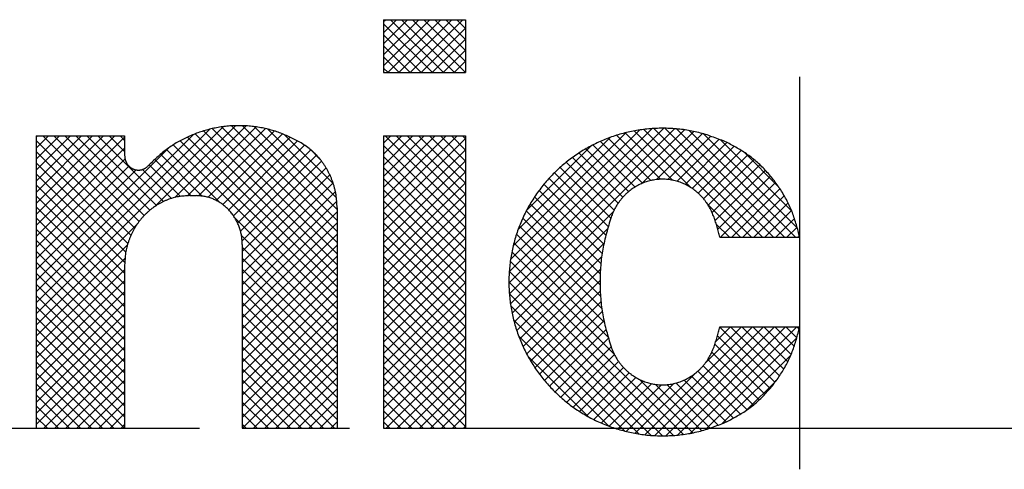
# Model space of a CAD drawing. Units: inches. Extents: x -1709 to -1244, y -298 to 69.
# Drawn here: x -1299 to -1291, y -236 to -232 of the extents above; entities that cross this region are included whole.
import ezdxf

# ---------------------------------------------------------------- set-up
doc = ezdxf.new("R2010")
doc.units = ezdxf.units.IN
doc.linetypes.add('PHANTOM', pattern=[13, 10, -1, 0, -1, 0, -1])
doc.layers.add('1', color=7, linetype='Continuous')
pattern_1 = [(45, (0, 0), (-0.1767766953, 1e-16), []), (135, (0, 0), (-9e-16, -0.1767766953), [])]

# ---------------------------------------------------------------- blocks, each defined once
blk = doc.blocks.new('_O______1', base_point=(-783.255, -726.432))
at = {"layer": '1', "linetype": 'Continuous'}
h = blk.add_hatch(dxfattribs=at)
h.set_pattern_fill('CUSTOM1', color=3, scale=2, pattern_type=2)
h.set_pattern_definition(pattern_1)
h.paths.add_polyline_path([(-2592.501, -464.748), (-2592.501, -463.902), (-2591.19, -463.902), (-2591.19, -464.748)])
h = blk.add_hatch(dxfattribs=at)
h.set_pattern_fill('CUSTOM14', color=3, scale=2, pattern_type=2)
h.set_pattern_definition(pattern_1)
edge = h.paths.add_edge_path()
edge.add_line((-2598.059, -470.432), (-2598.059, -465.761))
edge.add_line((-2598.059, -465.761), (-2596.645, -465.761))
edge.add_line((-2596.645, -465.761), (-2596.645, -466.074))
edge.add_spline(control_points=[(-2596.645, -466.074), (-2596.644, -466.081), (-2596.644, -466.095), (-2596.642, -466.112), (-2596.639, -466.126), (-2596.637, -466.137), (-2596.634, -466.147), (-2596.63, -466.157), (-2596.627, -466.166), (-2596.622, -466.176), (-2596.618, -466.185), (-2596.613, -466.195), (-2596.608, -466.203), (-2596.602, -466.212), (-2596.596, -466.22), (-2596.589, -466.228), (-2596.583, -466.236), (-2596.575, -466.244), (-2596.568, -466.251), (-2596.56, -466.258), (-2596.552, -466.264), (-2596.544, -466.27), (-2596.536, -466.275), (-2596.527, -466.28), (-2596.518, -466.285), (-2596.509, -466.289), (-2596.5, -466.293), (-2596.49, -466.297), (-2596.481, -466.299), (-2596.471, -466.302), (-2596.461, -466.304), (-2596.451, -466.305), (-2596.441, -466.307), (-2596.431, -466.307), (-2596.421, -466.307), (-2596.412, -466.307), (-2596.402, -466.306), (-2596.392, -466.304), (-2596.382, -466.303), (-2596.372, -466.3), (-2596.363, -466.298), (-2596.353, -466.294), (-2596.344, -466.291), (-2596.335, -466.287), (-2596.325, -466.282), (-2596.317, -466.277), (-2596.308, -466.272), (-2596.297, -466.264), (-2596.284, -466.253), (-2596.274, -466.244), (-2596.27, -466.239)], knot_values=[0, 0, 0, 0, 0.021163, 0.042326, 0.052818, 0.063313, 0.073827, 0.084341, 0.094805, 0.105269, 0.115724, 0.126179, 0.136524, 0.146869, 0.157218, 0.167567, 0.177846, 0.188124, 0.198402, 0.208679, 0.21882, 0.228962, 0.239102, 0.249243, 0.25928, 0.269317, 0.279357, 0.289397, 0.299373, 0.309349, 0.319321, 0.329293, 0.339236, 0.349179, 0.359126, 0.369073, 0.379052, 0.389031, 0.399006, 0.408982, 0.418992, 0.429002, 0.43902, 0.449039, 0.459166, 0.469295, 0.479404, 0.48951, 0.509838, 0.530167, 0.530167, 0.530167, 0.530167], degree=3, periodic=0)
edge.add_spline(control_points=[(-2596.27, -466.239), (-2596.223, -466.194), (-2596.13, -466.104), (-2596.007, -465.998), (-2595.901, -465.924), (-2595.82, -465.872), (-2595.735, -465.826), (-2595.649, -465.783), (-2595.561, -465.744), (-2595.472, -465.71), (-2595.381, -465.68), (-2595.29, -465.654), (-2595.197, -465.633), (-2595.103, -465.617), (-2595.009, -465.605), (-2594.914, -465.598), (-2594.819, -465.596), (-2594.724, -465.598), (-2594.629, -465.605), (-2594.535, -465.617), (-2594.441, -465.632), (-2594.348, -465.653), (-2594.256, -465.678), (-2594.135, -465.719), (-2593.989, -465.784), (-2593.876, -465.843), (-2593.819, -465.873)], knot_values=[0, 0, 0, 0, 0.194577, 0.389155, 0.485369, 0.58162, 0.678098, 0.77457, 0.870144, 0.965715, 1.061188, 1.15666, 1.251675, 1.346692, 1.441713, 1.536731, 1.631598, 1.726465, 1.821423, 1.916383, 2.011816, 2.107255, 2.202472, 2.297653, 2.48924, 2.680826, 2.680826, 2.680826, 2.680826], degree=3, periodic=0)
edge.add_spline(control_points=[(-2593.819, -465.873), (-2593.791, -465.891), (-2593.735, -465.929), (-2593.667, -465.979), (-2593.616, -466.025), (-2593.58, -466.061), (-2593.546, -466.098), (-2593.513, -466.138), (-2593.482, -466.178), (-2593.452, -466.221), (-2593.425, -466.264), (-2593.399, -466.309), (-2593.375, -466.354), (-2593.353, -466.401), (-2593.332, -466.449), (-2593.314, -466.498), (-2593.298, -466.548), (-2593.284, -466.598), (-2593.272, -466.649), (-2593.259, -466.718), (-2593.25, -466.805), (-2593.247, -466.874), (-2593.245, -466.909)], knot_values=[0, 0, 0, 0, 0.101468, 0.202937, 0.253841, 0.304763, 0.355805, 0.406845, 0.458334, 0.509823, 0.56124, 0.612657, 0.664571, 0.716486, 0.768466, 0.820447, 0.872788, 0.925131, 0.977372, 1.029599, 1.134417, 1.239235, 1.239235, 1.239235, 1.239235], degree=3, periodic=0)
edge.add_line((-2593.245, -466.909), (-2593.245, -470.432))
edge.add_line((-2593.245, -470.432), (-2594.763, -470.432))
edge.add_line((-2594.763, -470.432), (-2594.763, -467.495))
edge.add_spline(control_points=[(-2594.763, -467.495), (-2594.764, -467.472), (-2594.766, -467.427), (-2594.772, -467.371), (-2594.78, -467.326), (-2594.788, -467.293), (-2594.797, -467.261), (-2594.807, -467.228), (-2594.819, -467.197), (-2594.832, -467.165), (-2594.846, -467.135), (-2594.861, -467.105), (-2594.878, -467.076), (-2594.896, -467.048), (-2594.915, -467.02), (-2594.935, -466.994), (-2594.956, -466.968), (-2594.978, -466.944), (-2595.001, -466.92), (-2595.025, -466.898), (-2595.05, -466.876), (-2595.076, -466.856), (-2595.103, -466.837), (-2595.13, -466.819), (-2595.158, -466.803), (-2595.187, -466.788), (-2595.216, -466.774), (-2595.246, -466.762), (-2595.277, -466.751), (-2595.307, -466.741), (-2595.339, -466.733), (-2595.381, -466.725), (-2595.434, -466.719), (-2595.477, -466.716), (-2595.498, -466.715)], knot_values=[0, 0, 0, 0, 0.067941, 0.135883, 0.169717, 0.20356, 0.237468, 0.271375, 0.305084, 0.338793, 0.372469, 0.406145, 0.439503, 0.472861, 0.506232, 0.539603, 0.572678, 0.605753, 0.638827, 0.671901, 0.704638, 0.737374, 0.770099, 0.802823, 0.835228, 0.867633, 0.900072, 0.932512, 0.96474, 0.996969, 1.029125, 1.06127, 1.125413, 1.189555, 1.189555, 1.189555, 1.189555], degree=3, periodic=0)
edge.add_line((-2595.498, -466.715), (-2595.601, -466.715))
edge.add_spline(control_points=[(-2595.601, -466.715), (-2595.631, -466.717), (-2595.692, -466.72), (-2595.767, -466.729), (-2595.827, -466.741), (-2595.871, -466.752), (-2595.915, -466.766), (-2595.958, -466.782), (-2596.001, -466.799), (-2596.042, -466.819), (-2596.083, -466.84), (-2596.123, -466.863), (-2596.162, -466.888), (-2596.2, -466.915), (-2596.237, -466.944), (-2596.272, -466.974), (-2596.306, -467.006), (-2596.339, -467.039), (-2596.371, -467.074), (-2596.401, -467.111), (-2596.429, -467.148), (-2596.456, -467.188), (-2596.482, -467.228), (-2596.505, -467.269), (-2596.527, -467.311), (-2596.547, -467.355), (-2596.565, -467.399), (-2596.582, -467.444), (-2596.597, -467.49), (-2596.61, -467.536), (-2596.621, -467.583), (-2596.632, -467.646), (-2596.64, -467.726), (-2596.643, -467.791), (-2596.645, -467.823)], knot_values=[0, 0, 0, 0, 0.091026, 0.182052, 0.227748, 0.273461, 0.31928, 0.365096, 0.411171, 0.457245, 0.503268, 0.549291, 0.59575, 0.642209, 0.688688, 0.735166, 0.782146, 0.829126, 0.876105, 0.923083, 0.97055, 1.018017, 1.065472, 1.112926, 1.160709, 1.208493, 1.256316, 1.304139, 1.35236, 1.400582, 1.44872, 1.496845, 1.593315, 1.689784, 1.689784, 1.689784, 1.689784], degree=3, periodic=0)
edge.add_line((-2596.645, -467.823), (-2596.645, -470.432))
edge.add_line((-2596.645, -470.432), (-2598.059, -470.432))
h = blk.add_hatch(dxfattribs=at)
h.set_pattern_fill('CUSTOM11', color=3, scale=2, pattern_type=2)
h.set_pattern_definition(pattern_1)
edge = h.paths.add_edge_path()
edge.add_spline(control_points=[(-2587.214, -469.133), (-2587.206, -469.106), (-2587.188, -469.054), (-2587.163, -468.975), (-2587.141, -468.894), (-2587.128, -468.841), (-2587.121, -468.814)], knot_values=[0, 0, 0, 0, 0.083138, 0.166276, 0.24928, 0.332285, 0.332285, 0.332285, 0.332285], degree=3, periodic=0)
edge.add_line((-2587.121, -468.814), (-2585.843, -468.814))
edge.add_spline(control_points=[(-2585.843, -468.814), (-2585.86, -468.88), (-2585.895, -469.013), (-2585.947, -469.176), (-2586, -469.302), (-2586.044, -469.393), (-2586.094, -469.483), (-2586.147, -469.569), (-2586.204, -469.653), (-2586.264, -469.734), (-2586.328, -469.812), (-2586.395, -469.886), (-2586.465, -469.958), (-2586.539, -470.026), (-2586.616, -470.089), (-2586.722, -470.167), (-2586.864, -470.252), (-2586.98, -470.312), (-2587.039, -470.342)], knot_values=[0, 0, 0, 0, 0.20549, 0.41098, 0.512766, 0.614586, 0.716581, 0.818569, 0.919356, 1.02014, 1.120947, 1.221755, 1.321608, 1.421468, 1.521102, 1.620693, 1.817725, 2.014757, 2.014757, 2.014757, 2.014757], degree=3, periodic=0)
edge.add_spline(control_points=[(-2587.039, -470.342), (-2587.108, -470.369), (-2587.246, -470.422), (-2587.423, -470.479), (-2587.568, -470.511), (-2587.678, -470.53), (-2587.788, -470.543), (-2587.899, -470.552), (-2588.01, -470.555), (-2588.121, -470.554), (-2588.232, -470.548), (-2588.343, -470.537), (-2588.453, -470.52), (-2588.562, -470.499), (-2588.67, -470.473), (-2588.777, -470.442), (-2588.882, -470.406), (-2588.986, -470.366), (-2589.087, -470.321), (-2589.187, -470.271), (-2589.284, -470.217), (-2589.378, -470.158), (-2589.47, -470.096), (-2589.559, -470.029), (-2589.645, -469.958), (-2589.727, -469.884), (-2589.806, -469.806), (-2589.882, -469.724), (-2589.953, -469.639), (-2590.021, -469.551), (-2590.085, -469.46), (-2590.144, -469.366), (-2590.2, -469.269), (-2590.25, -469.17), (-2590.297, -469.069), (-2590.338, -468.966), (-2590.375, -468.861), (-2590.408, -468.755), (-2590.435, -468.647), (-2590.457, -468.538), (-2590.475, -468.429), (-2590.487, -468.318), (-2590.495, -468.207), (-2590.497, -468.096), (-2590.495, -467.985), (-2590.487, -467.874), (-2590.475, -467.764), (-2590.457, -467.654), (-2590.435, -467.545), (-2590.408, -467.437), (-2590.375, -467.331), (-2590.338, -467.226), (-2590.297, -467.123), (-2590.25, -467.022), (-2590.2, -466.923), (-2590.144, -466.827), (-2590.085, -466.733), (-2590.021, -466.642), (-2589.953, -466.553), (-2589.882, -466.468), (-2589.806, -466.387), (-2589.727, -466.309), (-2589.645, -466.234), (-2589.559, -466.163), (-2589.47, -466.097), (-2589.378, -466.034), (-2589.284, -465.976), (-2589.186, -465.921), (-2589.087, -465.872), (-2588.985, -465.827), (-2588.882, -465.786), (-2588.777, -465.75), (-2588.67, -465.719), (-2588.562, -465.693), (-2588.453, -465.672), (-2588.343, -465.656), (-2588.232, -465.645), (-2588.121, -465.639), (-2588.01, -465.637), (-2587.899, -465.641), (-2587.788, -465.649), (-2587.677, -465.662), (-2587.568, -465.681), (-2587.423, -465.714), (-2587.246, -465.77), (-2587.108, -465.824), (-2587.039, -465.85)], knot_values=[0, 0, 0, 0, 0.222602, 0.445204, 0.556221, 0.667276, 0.778568, 0.889854, 1.001042, 1.112228, 1.223302, 1.334375, 1.445483, 1.556593, 1.667748, 1.778902, 1.890012, 2.001122, 2.112212, 2.223301, 2.334432, 2.445564, 2.556708, 2.667851, 2.778976, 2.890102, 3.00122, 3.112337, 3.223466, 3.334595, 3.44573, 3.556865, 3.667988, 3.779111, 3.89023, 4.001349, 4.112497, 4.223647, 4.334798, 4.44595, 4.557038, 4.668127, 4.779215, 4.890302, 5.001433, 5.112564, 5.223697, 5.334829, 5.44598, 5.557132, 5.668282, 5.77943, 5.890549, 6.001669, 6.112792, 6.223914, 6.335047, 6.44618, 6.557311, 6.668441, 6.779562, 6.890684, 7.001808, 7.112931, 7.224081, 7.335233, 7.446381, 7.55753, 7.668641, 7.779753, 7.890874, 8.001995, 8.113136, 8.224278, 8.335384, 8.446488, 8.557562, 8.668637, 8.77982, 8.891006, 9.002293, 9.113585, 9.224641, 9.335659, 9.558207, 9.780754, 9.780754, 9.780754, 9.780754], degree=3, periodic=0)
edge.add_spline(control_points=[(-2587.039, -465.85), (-2586.98, -465.88), (-2586.863, -465.941), (-2586.722, -466.026), (-2586.615, -466.104), (-2586.538, -466.167), (-2586.465, -466.235), (-2586.395, -466.307), (-2586.327, -466.382), (-2586.263, -466.46), (-2586.203, -466.541), (-2586.146, -466.624), (-2586.093, -466.711), (-2586.044, -466.801), (-2585.999, -466.892), (-2585.947, -467.018), (-2585.894, -467.18), (-2585.86, -467.313), (-2585.843, -467.379)], knot_values=[0, 0, 0, 0, 0.197194, 0.394388, 0.494042, 0.593739, 0.693659, 0.793572, 0.894512, 0.99545, 1.096366, 1.197284, 1.299327, 1.401378, 1.503257, 1.605102, 1.809786, 2.01447, 2.01447, 2.01447, 2.01447], degree=3, periodic=0)
edge.add_line((-2585.843, -467.379), (-2587.121, -467.379))
edge.add_spline(control_points=[(-2587.121, -467.379), (-2587.128, -467.352), (-2587.141, -467.298), (-2587.163, -467.217), (-2587.188, -467.138), (-2587.206, -467.086), (-2587.214, -467.06)], knot_values=[0, 0, 0, 0, 0.083472, 0.166943, 0.249528, 0.332113, 0.332113, 0.332113, 0.332113], degree=3, periodic=0)
edge.add_spline(control_points=[(-2587.214, -467.06), (-2587.225, -467.033), (-2587.247, -466.98), (-2587.278, -466.916), (-2587.307, -466.866), (-2587.331, -466.831), (-2587.356, -466.796), (-2587.383, -466.763), (-2587.411, -466.732), (-2587.441, -466.701), (-2587.472, -466.672), (-2587.504, -466.645), (-2587.537, -466.619), (-2587.571, -466.595), (-2587.606, -466.573), (-2587.642, -466.552), (-2587.68, -466.534), (-2587.717, -466.517), (-2587.756, -466.502), (-2587.795, -466.489), (-2587.835, -466.478), (-2587.875, -466.469), (-2587.916, -466.462), (-2587.956, -466.457), (-2587.997, -466.453), (-2588.038, -466.452), (-2588.079, -466.453), (-2588.12, -466.457), (-2588.161, -466.462), (-2588.202, -466.469), (-2588.242, -466.478), (-2588.282, -466.489), (-2588.321, -466.502), (-2588.359, -466.517), (-2588.397, -466.534), (-2588.434, -466.552), (-2588.47, -466.573), (-2588.506, -466.595), (-2588.54, -466.619), (-2588.573, -466.645), (-2588.605, -466.672), (-2588.636, -466.701), (-2588.665, -466.731), (-2588.693, -466.763), (-2588.72, -466.796), (-2588.746, -466.831), (-2588.769, -466.866), (-2588.798, -466.915), (-2588.829, -466.98), (-2588.851, -467.033), (-2588.862, -467.06)], knot_values=[0, 0, 0, 0, 0.086168, 0.172337, 0.215, 0.257677, 0.300439, 0.343199, 0.385417, 0.427634, 0.469814, 0.511994, 0.553766, 0.595539, 0.637322, 0.679105, 0.720507, 0.76191, 0.803311, 0.844712, 0.88585, 0.926989, 0.968126, 1.009263, 1.050296, 1.091329, 1.132364, 1.173398, 1.214537, 1.255677, 1.296814, 1.33795, 1.379307, 1.420665, 1.462029, 1.503394, 1.545156, 1.586918, 1.628663, 1.670408, 1.712615, 1.754823, 1.797075, 1.839327, 1.88203, 1.924735, 1.967348, 2.009947, 2.096044, 2.18214, 2.18214, 2.18214, 2.18214], degree=3, periodic=0)
edge.add_spline(control_points=[(-2588.862, -467.06), (-2588.887, -467.144), (-2588.937, -467.312), (-2588.988, -467.526), (-2589.015, -467.7), (-2589.029, -467.832), (-2589.036, -467.964), (-2589.039, -468.096), (-2589.036, -468.229), (-2589.029, -468.361), (-2589.015, -468.492), (-2588.988, -468.666), (-2588.937, -468.88), (-2588.887, -469.048), (-2588.862, -469.133)], knot_values=[0, 0, 0, 0, 0.263382, 0.526765, 0.658843, 0.790963, 0.923452, 1.055937, 1.188378, 1.320824, 1.4529, 1.584935, 1.848425, 2.111914, 2.111914, 2.111914, 2.111914], degree=3, periodic=0)
edge.add_spline(control_points=[(-2588.862, -469.133), (-2588.851, -469.159), (-2588.829, -469.212), (-2588.798, -469.277), (-2588.769, -469.326), (-2588.745, -469.362), (-2588.72, -469.396), (-2588.693, -469.429), (-2588.665, -469.461), (-2588.635, -469.491), (-2588.605, -469.52), (-2588.573, -469.547), (-2588.539, -469.573), (-2588.505, -469.597), (-2588.47, -469.619), (-2588.434, -469.64), (-2588.397, -469.659), (-2588.359, -469.675), (-2588.32, -469.69), (-2588.281, -469.704), (-2588.241, -469.715), (-2588.201, -469.724), (-2588.161, -469.731), (-2588.12, -469.736), (-2588.079, -469.739), (-2588.038, -469.74), (-2587.997, -469.739), (-2587.956, -469.736), (-2587.915, -469.731), (-2587.874, -469.724), (-2587.834, -469.715), (-2587.795, -469.704), (-2587.755, -469.69), (-2587.717, -469.675), (-2587.679, -469.659), (-2587.642, -469.64), (-2587.606, -469.619), (-2587.57, -469.597), (-2587.536, -469.573), (-2587.503, -469.548), (-2587.471, -469.52), (-2587.44, -469.491), (-2587.411, -469.461), (-2587.383, -469.429), (-2587.356, -469.396), (-2587.331, -469.362), (-2587.307, -469.326), (-2587.278, -469.277), (-2587.247, -469.212), (-2587.225, -469.159), (-2587.214, -469.133)], knot_values=[0, 0, 0, 0, 0.086053, 0.172105, 0.214768, 0.257445, 0.300208, 0.342969, 0.385187, 0.427405, 0.469585, 0.511764, 0.553535, 0.595307, 0.63709, 0.678873, 0.720236, 0.7616, 0.80296, 0.844319, 0.885457, 0.926595, 0.967733, 1.008871, 1.049948, 1.091025, 1.132103, 1.173181, 1.21432, 1.25546, 1.296597, 1.337733, 1.379089, 1.420446, 1.461811, 1.503176, 1.544941, 1.586705, 1.628449, 1.670192, 1.712365, 1.754539, 1.796761, 1.838985, 1.881715, 1.924448, 1.967083, 2.009703, 2.095801, 2.181898, 2.181898, 2.181898, 2.181898], degree=3, periodic=0)
h = blk.add_hatch(dxfattribs=at)
h.set_pattern_fill('CUSTOM0', color=3, scale=2, pattern_type=2)
h.set_pattern_definition(pattern_1)
h.paths.add_polyline_path([(-2592.501, -470.432), (-2592.501, -465.761), (-2591.19, -465.761), (-2591.19, -470.432)])
at = {"layer": '1', "color": 2, "linetype": 'Continuous'}
for p, q in [((-2592.501, -463.902), (-2592.501, -464.748)), ((-2592.501, -463.902), (-2591.19, -463.902)), ((-2591.19, -463.902), (-2591.19, -464.748)), ((-2592.501, -464.748), (-2591.19, -464.748)), ((-2598.059, -465.761), (-2598.059, -470.432)), ((-2598.059, -465.761), (-2596.645, -465.761)), ((-2596.645, -465.761), (-2596.645, -466.074)), ((-2592.501, -465.761), (-2591.19, -465.761)), ((-2592.501, -465.761), (-2592.501, -470.432)), ((-2591.19, -465.761), (-2591.19, -470.432)), ((-2595.601, -466.715), (-2595.498, -466.715)), ((-2593.245, -466.909), (-2593.245, -470.432)), ((-2587.121, -467.379), (-2585.843, -467.379)), ((-2594.763, -467.495), (-2594.763, -470.432)), ((-2596.645, -467.823), (-2596.645, -470.432)), ((-2587.121, -468.814), (-2585.843, -468.814)), ((-2598.059, -470.432), (-2596.645, -470.432)), ((-2594.763, -470.432), (-2593.245, -470.432)), ((-2592.501, -470.432), (-2591.19, -470.432))]:
    blk.add_line(p, q, dxfattribs=at)
at = {"layer": '1', "color": 4, "linetype": 'PHANTOM'}
for p, q in [((-2585.843, -471.09), (-2585.843, -464.817)), ((-2632.246, -470.432), (-2566.343, -470.432))]:
    blk.add_line(p, q, dxfattribs=at)
at = {"layer": '1', "color": 2, "linetype": 'Continuous'}
for points, knots in [([(-2593.819, -465.873), (-2593.876, -465.843), (-2593.989, -465.784), (-2594.135, -465.719), (-2594.256, -465.678), (-2594.348, -465.653), (-2594.441, -465.632), (-2594.535, -465.617), (-2594.629, -465.605), (-2594.724, -465.598), (-2594.819, -465.596), (-2594.914, -465.598), (-2595.009, -465.605), (-2595.103, -465.617), (-2595.197, -465.633), (-2595.29, -465.654), (-2595.381, -465.68), (-2595.472, -465.71), (-2595.561, -465.744), (-2595.649, -465.783), (-2595.735, -465.826), (-2595.82, -465.872), (-2595.901, -465.924), (-2596.007, -465.998), (-2596.13, -466.104), (-2596.223, -466.194), (-2596.27, -466.239)], [0, 0, 0, 0, 0.191587, 0.383174, 0.478354, 0.573571, 0.66901, 0.764443, 0.859403, 0.954361, 1.049229, 1.144095, 1.239114, 1.334134, 1.429152, 1.524167, 1.619638, 1.715111, 1.810683, 1.906256, 2.002729, 2.099207, 2.195458, 2.291672, 2.486249, 2.680826, 2.680826, 2.680826, 2.680826]), ([(-2587.039, -465.85), (-2587.108, -465.824), (-2587.246, -465.77), (-2587.423, -465.714), (-2587.568, -465.681), (-2587.677, -465.662), (-2587.788, -465.649), (-2587.899, -465.641), (-2588.01, -465.637), (-2588.121, -465.639), (-2588.232, -465.645), (-2588.343, -465.656), (-2588.453, -465.672), (-2588.562, -465.693), (-2588.67, -465.719), (-2588.777, -465.75), (-2588.882, -465.786), (-2588.985, -465.827), (-2589.087, -465.872), (-2589.186, -465.921), (-2589.284, -465.976), (-2589.378, -466.034), (-2589.47, -466.097), (-2589.559, -466.163), (-2589.645, -466.234), (-2589.727, -466.309), (-2589.806, -466.387), (-2589.882, -466.468), (-2589.953, -466.553), (-2590.021, -466.642), (-2590.085, -466.733), (-2590.144, -466.827), (-2590.2, -466.923), (-2590.25, -467.022), (-2590.297, -467.123), (-2590.338, -467.226), (-2590.375, -467.331), (-2590.408, -467.437), (-2590.435, -467.545), (-2590.457, -467.654), (-2590.475, -467.764), (-2590.487, -467.874), (-2590.495, -467.985), (-2590.497, -468.096), (-2590.495, -468.207), (-2590.487, -468.318), (-2590.475, -468.429), (-2590.457, -468.538), (-2590.435, -468.647), (-2590.408, -468.755), (-2590.375, -468.861), (-2590.338, -468.966), (-2590.297, -469.069), (-2590.25, -469.17), (-2590.2, -469.269), (-2590.144, -469.366), (-2590.085, -469.46), (-2590.021, -469.551), (-2589.953, -469.639), (-2589.882, -469.724), (-2589.806, -469.806), (-2589.727, -469.884), (-2589.645, -469.958), (-2589.559, -470.029), (-2589.47, -470.096), (-2589.378, -470.158), (-2589.284, -470.217), (-2589.187, -470.271), (-2589.087, -470.321), (-2588.986, -470.366), (-2588.882, -470.406), (-2588.777, -470.442), (-2588.67, -470.473), (-2588.562, -470.499), (-2588.453, -470.52), (-2588.343, -470.537), (-2588.232, -470.548), (-2588.121, -470.554), (-2588.01, -470.555), (-2587.899, -470.552), (-2587.788, -470.543), (-2587.678, -470.53), (-2587.568, -470.511), (-2587.423, -470.479), (-2587.246, -470.422), (-2587.108, -470.369), (-2587.039, -470.342)], [0, 0, 0, 0, 0.222548, 0.445095, 0.556113, 0.667169, 0.778462, 0.889748, 1.000934, 1.112118, 1.223193, 1.334267, 1.44537, 1.556476, 1.667618, 1.778759, 1.88988, 2.001002, 2.112113, 2.223224, 2.334373, 2.445522, 2.556673, 2.667823, 2.778947, 2.89007, 3.001192, 3.112313, 3.223443, 3.334574, 3.445707, 3.55684, 3.667962, 3.779085, 3.890205, 4.001324, 4.112473, 4.223622, 4.334774, 4.445925, 4.557057, 4.66819, 4.779321, 4.890452, 5.001539, 5.112627, 5.223716, 5.334805, 5.445956, 5.557108, 5.668257, 5.779406, 5.890524, 6.001643, 6.112766, 6.223889, 6.335024, 6.446159, 6.557288, 6.668417, 6.779534, 6.890652, 7.001778, 7.112904, 7.224047, 7.33519, 7.446322, 7.557453, 7.668543, 7.779633, 7.890743, 8.001852, 8.113006, 8.224161, 8.335271, 8.446379, 8.557452, 8.668526, 8.779712, 8.890901, 9.002187, 9.113478, 9.224533, 9.335551, 9.558153, 9.780754, 9.780754, 9.780754, 9.780754]), ([(-2593.245, -466.909), (-2593.247, -466.874), (-2593.25, -466.805), (-2593.259, -466.718), (-2593.272, -466.649), (-2593.284, -466.598), (-2593.298, -466.548), (-2593.314, -466.498), (-2593.332, -466.449), (-2593.353, -466.401), (-2593.375, -466.354), (-2593.399, -466.309), (-2593.425, -466.264), (-2593.452, -466.221), (-2593.482, -466.178), (-2593.513, -466.138), (-2593.546, -466.098), (-2593.58, -466.061), (-2593.616, -466.025), (-2593.667, -465.979), (-2593.735, -465.929), (-2593.791, -465.891), (-2593.819, -465.873)], [0, 0, 0, 0, 0.104818, 0.209637, 0.261863, 0.314104, 0.366447, 0.418789, 0.470769, 0.52275, 0.574664, 0.626578, 0.677995, 0.729413, 0.780901, 0.832391, 0.88343, 0.934472, 0.985394, 1.036298, 1.137767, 1.239235, 1.239235, 1.239235, 1.239235]), ([(-2585.843, -467.379), (-2585.86, -467.313), (-2585.894, -467.18), (-2585.947, -467.018), (-2585.999, -466.892), (-2586.044, -466.801), (-2586.093, -466.711), (-2586.146, -466.624), (-2586.203, -466.541), (-2586.263, -466.46), (-2586.327, -466.382), (-2586.395, -466.307), (-2586.465, -466.235), (-2586.538, -466.167), (-2586.615, -466.104), (-2586.722, -466.026), (-2586.863, -465.941), (-2586.98, -465.88), (-2587.039, -465.85)], [0, 0, 0, 0, 0.204684, 0.409368, 0.511213, 0.613092, 0.715142, 0.817186, 0.918104, 1.01902, 1.119958, 1.220898, 1.320811, 1.420731, 1.520427, 1.620082, 1.817276, 2.01447, 2.01447, 2.01447, 2.01447]), ([(-2596.645, -466.074), (-2596.644, -466.081), (-2596.644, -466.095), (-2596.642, -466.112), (-2596.639, -466.126), (-2596.637, -466.137), (-2596.634, -466.147), (-2596.63, -466.157), (-2596.627, -466.166), (-2596.622, -466.176), (-2596.618, -466.185), (-2596.613, -466.195), (-2596.608, -466.203), (-2596.602, -466.212), (-2596.596, -466.22), (-2596.589, -466.228), (-2596.583, -466.236), (-2596.575, -466.244), (-2596.568, -466.251), (-2596.56, -466.258), (-2596.552, -466.264), (-2596.544, -466.27), (-2596.536, -466.275), (-2596.527, -466.28), (-2596.518, -466.285), (-2596.509, -466.289), (-2596.5, -466.293), (-2596.49, -466.297), (-2596.481, -466.299), (-2596.471, -466.302), (-2596.461, -466.304), (-2596.451, -466.305), (-2596.441, -466.307), (-2596.431, -466.307), (-2596.421, -466.307), (-2596.412, -466.307), (-2596.402, -466.306), (-2596.392, -466.304), (-2596.382, -466.303), (-2596.372, -466.3), (-2596.363, -466.298), (-2596.353, -466.294), (-2596.344, -466.291), (-2596.335, -466.287), (-2596.325, -466.282), (-2596.317, -466.277), (-2596.308, -466.272), (-2596.297, -466.264), (-2596.284, -466.253), (-2596.274, -466.244), (-2596.27, -466.239)], [0, 0, 0, 0, 0.0211631, 0.0423262, 0.0528181, 0.0633131, 0.0738271, 0.0843406, 0.0948048, 0.1052689, 0.1157238, 0.1261787, 0.1365238, 0.1468691, 0.1572181, 0.167567, 0.1778457, 0.1881244, 0.1984017, 0.2086789, 0.2188203, 0.2289617, 0.2391024, 0.2492429, 0.2592801, 0.2693175, 0.2793571, 0.2893969, 0.2993729, 0.3093488, 0.3193213, 0.3292934, 0.3392362, 0.3491793, 0.359126, 0.3690727, 0.379052, 0.3890312, 0.3990064, 0.4089815, 0.4189915, 0.4290016, 0.4390202, 0.4490388, 0.4591664, 0.4692947, 0.4794038, 0.4895097, 0.5098382, 0.5301667, 0.5301667, 0.5301667, 0.5301667]), ([(-2587.214, -467.06), (-2587.225, -467.033), (-2587.247, -466.98), (-2587.278, -466.916), (-2587.307, -466.866), (-2587.331, -466.831), (-2587.356, -466.796), (-2587.383, -466.763), (-2587.411, -466.732), (-2587.441, -466.701), (-2587.472, -466.672), (-2587.504, -466.645), (-2587.537, -466.619), (-2587.571, -466.595), (-2587.606, -466.573), (-2587.642, -466.552), (-2587.68, -466.534), (-2587.717, -466.517), (-2587.756, -466.502), (-2587.795, -466.489), (-2587.835, -466.478), (-2587.875, -466.469), (-2587.916, -466.462), (-2587.956, -466.457), (-2587.997, -466.453), (-2588.038, -466.452), (-2588.079, -466.453), (-2588.12, -466.457), (-2588.161, -466.462), (-2588.202, -466.469), (-2588.242, -466.478), (-2588.282, -466.489), (-2588.321, -466.502), (-2588.359, -466.517), (-2588.397, -466.534), (-2588.434, -466.552), (-2588.47, -466.573), (-2588.506, -466.595), (-2588.54, -466.619), (-2588.573, -466.645), (-2588.605, -466.672), (-2588.636, -466.701), (-2588.665, -466.731), (-2588.693, -466.763), (-2588.72, -466.796), (-2588.746, -466.831), (-2588.769, -466.866), (-2588.798, -466.915), (-2588.829, -466.98), (-2588.851, -467.033), (-2588.862, -467.06)], [0, 0, 0, 0, 0.086168, 0.172337, 0.215, 0.257677, 0.300439, 0.343199, 0.385417, 0.427634, 0.469814, 0.511994, 0.553766, 0.595539, 0.637322, 0.679105, 0.720507, 0.76191, 0.803311, 0.844712, 0.88585, 0.926989, 0.968126, 1.009263, 1.050296, 1.091329, 1.132364, 1.173398, 1.214537, 1.255677, 1.296814, 1.33795, 1.379307, 1.420665, 1.462029, 1.503394, 1.545156, 1.586918, 1.628663, 1.670408, 1.712615, 1.754823, 1.797075, 1.839327, 1.88203, 1.924735, 1.967348, 2.009947, 2.096044, 2.18214, 2.18214, 2.18214, 2.18214]), ([(-2595.601, -466.715), (-2595.631, -466.717), (-2595.692, -466.72), (-2595.767, -466.729), (-2595.827, -466.741), (-2595.871, -466.752), (-2595.915, -466.766), (-2595.958, -466.782), (-2596.001, -466.799), (-2596.042, -466.819), (-2596.083, -466.84), (-2596.123, -466.863), (-2596.162, -466.888), (-2596.2, -466.915), (-2596.237, -466.944), (-2596.272, -466.974), (-2596.306, -467.006), (-2596.339, -467.039), (-2596.371, -467.074), (-2596.401, -467.111), (-2596.429, -467.148), (-2596.456, -467.188), (-2596.482, -467.228), (-2596.505, -467.269), (-2596.527, -467.311), (-2596.547, -467.355), (-2596.565, -467.399), (-2596.582, -467.444), (-2596.597, -467.49), (-2596.61, -467.536), (-2596.621, -467.583), (-2596.632, -467.646), (-2596.64, -467.726), (-2596.643, -467.791), (-2596.645, -467.823)], [0, 0, 0, 0, 0.091026, 0.182052, 0.227748, 0.273461, 0.31928, 0.365096, 0.411171, 0.457245, 0.503268, 0.549291, 0.59575, 0.642209, 0.688688, 0.735166, 0.782146, 0.829126, 0.876105, 0.923083, 0.97055, 1.018017, 1.065472, 1.112926, 1.160709, 1.208493, 1.256316, 1.304139, 1.35236, 1.400582, 1.44872, 1.496845, 1.593315, 1.689784, 1.689784, 1.689784, 1.689784]), ([(-2594.763, -467.495), (-2594.764, -467.472), (-2594.766, -467.427), (-2594.772, -467.371), (-2594.78, -467.326), (-2594.788, -467.293), (-2594.797, -467.261), (-2594.807, -467.228), (-2594.819, -467.197), (-2594.832, -467.165), (-2594.846, -467.135), (-2594.861, -467.105), (-2594.878, -467.076), (-2594.896, -467.048), (-2594.915, -467.02), (-2594.935, -466.994), (-2594.956, -466.968), (-2594.978, -466.944), (-2595.001, -466.92), (-2595.025, -466.898), (-2595.05, -466.876), (-2595.076, -466.856), (-2595.103, -466.837), (-2595.13, -466.819), (-2595.158, -466.803), (-2595.187, -466.788), (-2595.216, -466.774), (-2595.246, -466.762), (-2595.277, -466.751), (-2595.307, -466.741), (-2595.339, -466.733), (-2595.381, -466.725), (-2595.434, -466.719), (-2595.477, -466.716), (-2595.498, -466.715)], [0, 0, 0, 0, 0.067941, 0.135883, 0.169717, 0.20356, 0.237468, 0.271375, 0.305084, 0.338793, 0.372469, 0.406145, 0.439503, 0.472861, 0.506232, 0.539603, 0.572678, 0.605753, 0.638827, 0.671901, 0.704638, 0.737374, 0.770099, 0.802823, 0.835228, 0.867633, 0.900072, 0.932512, 0.96474, 0.996969, 1.029125, 1.06127, 1.125413, 1.189555, 1.189555, 1.189555, 1.189555]), ([(-2588.862, -467.06), (-2588.887, -467.144), (-2588.937, -467.312), (-2588.988, -467.526), (-2589.015, -467.7), (-2589.029, -467.832), (-2589.036, -467.964), (-2589.039, -468.096), (-2589.036, -468.229), (-2589.029, -468.361), (-2589.015, -468.492), (-2588.988, -468.666), (-2588.937, -468.88), (-2588.887, -469.048), (-2588.862, -469.133)], [0, 0, 0, 0, 0.263382, 0.526765, 0.658843, 0.790963, 0.923452, 1.055937, 1.188378, 1.320824, 1.4529, 1.584935, 1.848425, 2.111914, 2.111914, 2.111914, 2.111914]), ([(-2587.121, -467.379), (-2587.128, -467.352), (-2587.141, -467.298), (-2587.163, -467.217), (-2587.188, -467.138), (-2587.206, -467.086), (-2587.214, -467.06)], [0, 0, 0, 0, 0.0834717, 0.1669433, 0.249528, 0.3321127, 0.3321127, 0.3321127, 0.3321127]), ([(-2587.214, -469.133), (-2587.206, -469.106), (-2587.188, -469.054), (-2587.163, -468.975), (-2587.141, -468.894), (-2587.128, -468.841), (-2587.121, -468.814)], [0, 0, 0, 0, 0.0831379, 0.1662758, 0.2492802, 0.3322845, 0.3322845, 0.3322845, 0.3322845]), ([(-2587.039, -470.342), (-2586.98, -470.312), (-2586.864, -470.252), (-2586.722, -470.167), (-2586.616, -470.089), (-2586.539, -470.026), (-2586.465, -469.958), (-2586.395, -469.886), (-2586.328, -469.812), (-2586.264, -469.734), (-2586.204, -469.653), (-2586.147, -469.569), (-2586.094, -469.483), (-2586.044, -469.393), (-2586, -469.302), (-2585.947, -469.176), (-2585.895, -469.013), (-2585.86, -468.88), (-2585.843, -468.814)], [0, 0, 0, 0, 0.197032, 0.394064, 0.493655, 0.593289, 0.693149, 0.793002, 0.89381, 0.994617, 1.095401, 1.196188, 1.298176, 1.400171, 1.501991, 1.603777, 1.809267, 2.014757, 2.014757, 2.014757, 2.014757]), ([(-2588.862, -469.133), (-2588.851, -469.159), (-2588.829, -469.212), (-2588.798, -469.277), (-2588.769, -469.326), (-2588.745, -469.362), (-2588.72, -469.396), (-2588.693, -469.429), (-2588.665, -469.461), (-2588.635, -469.491), (-2588.605, -469.52), (-2588.573, -469.547), (-2588.539, -469.573), (-2588.505, -469.597), (-2588.47, -469.619), (-2588.434, -469.64), (-2588.397, -469.659), (-2588.359, -469.675), (-2588.32, -469.69), (-2588.281, -469.704), (-2588.241, -469.715), (-2588.201, -469.724), (-2588.161, -469.731), (-2588.12, -469.736), (-2588.079, -469.739), (-2588.038, -469.74), (-2587.997, -469.739), (-2587.956, -469.736), (-2587.915, -469.731), (-2587.874, -469.724), (-2587.834, -469.715), (-2587.795, -469.704), (-2587.755, -469.69), (-2587.717, -469.675), (-2587.679, -469.659), (-2587.642, -469.64), (-2587.606, -469.619), (-2587.57, -469.597), (-2587.536, -469.573), (-2587.503, -469.548), (-2587.471, -469.52), (-2587.44, -469.491), (-2587.411, -469.461), (-2587.383, -469.429), (-2587.356, -469.396), (-2587.331, -469.362), (-2587.307, -469.326), (-2587.278, -469.277), (-2587.247, -469.212), (-2587.225, -469.159), (-2587.214, -469.133)], [0, 0, 0, 0, 0.086053, 0.172105, 0.214768, 0.257445, 0.300208, 0.342969, 0.385187, 0.427405, 0.469585, 0.511764, 0.553535, 0.595307, 0.63709, 0.678873, 0.720236, 0.7616, 0.80296, 0.844319, 0.885457, 0.926595, 0.967733, 1.008871, 1.049948, 1.091025, 1.132103, 1.173181, 1.21432, 1.25546, 1.296597, 1.337733, 1.379089, 1.420446, 1.461811, 1.503176, 1.544941, 1.586705, 1.628449, 1.670192, 1.712365, 1.754539, 1.796761, 1.838985, 1.881715, 1.924448, 1.967083, 2.009703, 2.095801, 2.181898, 2.181898, 2.181898, 2.181898])]:
    blk.add_open_spline(points, degree=3, knots=knots, dxfattribs=at)
blk = doc.blocks.new('3CPL_APPEA-1_____99_10_07_10_07_31__2', base_point=(-587.4222, 182.9548))
at = {"layer": '1', "xscale": 0.5, "yscale": 0.5, "zscale": 0.5}
blk.add_blockref('_O______1', (-391.6275, -363.2159), dxfattribs=at)
blk = doc.blocks.new('appe-q117p__2005_02_04_13_27_35', base_point=(-569.9103, -171.2159))
blk.add_blockref('3CPL_APPEA-1_____99_10_07_10_07_31__2', (-587.4222, 182.9548))

msp = doc.modelspace()

# ---------------------------------------------------------------- block references
msp.add_blockref('appe-q117p__2005_02_04_13_27_35', (-569.9103, -171.2159))

doc.saveas('drawing.dxf')
